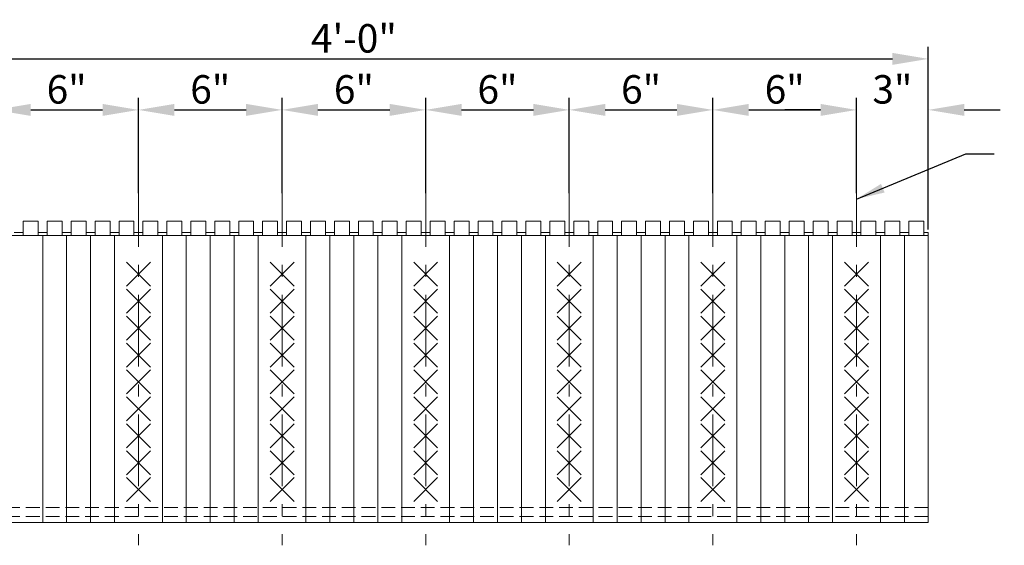
# Model space of a CAD drawing. Extents: x 0 to 219, y -8 to 280.
# Drawn here: x 81 to 163, y 130 to 174 of the extents above; entities that cross this region are included whole.
import ezdxf

# ---------------------------------------------------------------- set-up
doc = ezdxf.new("R2010")
doc.units = 0
doc.header["$LTSCALE"] = 10
doc.header["$MEASUREMENT"] = 0
doc.header["$PDMODE"] = 3
doc.linetypes.add('HIDDEN', pattern=[0.165, 0.115, -0.05])
doc.linetypes.add('TYPE___6', pattern=[1, 0.6, -0.15, 0.1, -0.15])
doc.layers.get('Defpoints').update_dxf_attribs({"linetype": 'CONTINUOUS'})
for name, color, linetype in [('CADdetails-11-VERYFINE', 11, 'CONTINUOUS'), ('CADdetails-7-VERYFINE', 7, 'CONTINUOUS'), ('CADdetails-9-EXTRAFINE', 9, 'CONTINUOUS')]:
    doc.layers.add(name, color=color, linetype=linetype)
doc.styles.add('CADdeails-DIMENSIONS', font='ARIALN.TTF', dxfattribs={"height": 2.38})
doc.styles.add('CADdetails-DIMENSIONS', font='ARIALN.TTF', dxfattribs={"height": 2.38})
doc.dimstyles.new('CADdetails-DIM', dxfattribs={"dimtxt": 2.38, "dimasz": 3, "dimexe": 1, "dimexo": 1.5, "dimgap": 1, "dimtad": 1, "dimdec": 3, "dimzin": 0, "dimdsep": 46, "dimlunit": 4, "dimtxsty": 'CADdeails-DIMENSIONS', "dimcen": 1, "dimclrd": 256, "dimclre": 256, "dimclrt": 256, "dimadec": 0, "dimazin": 0, "dimtfac": 1, "dimtdec": 4, "dimtofl": 0, "dimtmove": 0, "dimatfit": 3, "dimfxl": 1, "dimfrac": 2, "dimtolj": 1, "dimtzin": 0, "dimarcsym": 0})
doc.dimstyles.new('CADdetails-LEADER', dxfattribs={"dimtxt": 2.38, "dimasz": 2.38, "dimexe": 0.5, "dimexo": 1.5, "dimgap": 1, "dimtad": 0, "dimzin": 0, "dimdsep": 46, "dimlunit": 4, "dimtxsty": 'CADdetails-DIMENSIONS', "dimcen": 1, "dimclrd": 256, "dimclre": 256, "dimclrt": 256, "dimadec": 0, "dimazin": 0, "dimtfac": 1, "dimtofl": 0, "dimtmove": 0, "dimatfit": 3, "dimfxl": 1, "dimfrac": 2, "dimtolj": 1, "dimtzin": 0, "dimarcsym": 0})

# ---------------------------------------------------------------- blocks, each defined once
blk = doc.blocks.new('*D4')
at = {"layer": 'CADdetails-7-VERYFINE', "lineweight": -2, "transparency": 16777216}
for p, q in [((60.672, 156.346), (60.672, 171.601)), ((156.672, 156.346), (156.672, 171.601)), ((63.672, 170.601), (153.672, 170.601))]:
    blk.add_line(p, q, dxfattribs=at)
at = {"layer": 'CADdetails-7-VERYFINE', "transparency": 16777216}
for points in [[(63.672, 171.101), (63.672, 170.101), (60.672, 170.601)], [(153.672, 171.101), (153.672, 170.101), (156.672, 170.601)]]:
    blk.add_solid(points, dxfattribs=at)
at = {"layer": 'Defpoints', "color": 0, "transparency": 16777216}
for p in [(156.672, 170.601), (60.672, 155.846), (156.672, 155.846)]:
    blk.add_point(p, dxfattribs=at)
at = {"layer": 'CADdetails-7-VERYFINE', "transparency": 16777216, "insert": (108.672, 172.317), "char_height": 2.38, "attachment_point": 5, "style": 'CADdeails-DIMENSIONS'}
blk.add_mtext('\\A1;4\'-0"', dxfattribs=at)
blk = doc.blocks.new('*D7')
at = {"layer": 'CADdetails-7-VERYFINE', "lineweight": -2, "transparency": 16777216}
for p, q in [((78.672, 159.382), (78.672, 167.337)), ((90.672, 159.382), (90.672, 167.337)), ((81.672, 166.337), (87.672, 166.337))]:
    blk.add_line(p, q, dxfattribs=at)
at = {"layer": 'CADdetails-7-VERYFINE', "transparency": 16777216}
for points in [[(81.672, 166.837), (81.672, 165.837), (78.672, 166.337)], [(87.672, 166.837), (87.672, 165.837), (90.672, 166.337)]]:
    blk.add_solid(points, dxfattribs=at)
at = {"layer": 'Defpoints', "color": 0, "transparency": 16777216}
for p in [(90.672, 166.337), (78.672, 158.882), (90.672, 158.882)]:
    blk.add_point(p, dxfattribs=at)
at = {"layer": 'CADdetails-7-VERYFINE', "transparency": 16777216, "insert": (84.672, 168.052), "char_height": 2.38, "attachment_point": 5, "style": 'CADdeails-DIMENSIONS'}
blk.add_mtext('\\A1;6"', dxfattribs=at)
blk = doc.blocks.new('*D8')
at = {"layer": 'CADdetails-7-VERYFINE', "lineweight": -2, "transparency": 16777216}
for p, q in [((90.672, 159.382), (90.672, 167.337)), ((102.672, 159.382), (102.672, 167.337)), ((93.672, 166.337), (99.672, 166.337))]:
    blk.add_line(p, q, dxfattribs=at)
at = {"layer": 'CADdetails-7-VERYFINE', "transparency": 16777216}
for points in [[(93.672, 166.837), (93.672, 165.837), (90.672, 166.337)], [(99.672, 166.837), (99.672, 165.837), (102.672, 166.337)]]:
    blk.add_solid(points, dxfattribs=at)
at = {"layer": 'Defpoints', "color": 0, "transparency": 16777216}
for p in [(102.672, 166.337), (90.672, 158.882), (102.672, 158.882)]:
    blk.add_point(p, dxfattribs=at)
at = {"layer": 'CADdetails-7-VERYFINE', "transparency": 16777216, "insert": (96.672, 168.052), "char_height": 2.38, "attachment_point": 5, "style": 'CADdeails-DIMENSIONS'}
blk.add_mtext('\\A1;6"', dxfattribs=at)
blk = doc.blocks.new('*D9')
at = {"layer": 'CADdetails-7-VERYFINE', "lineweight": -2, "transparency": 16777216}
for p, q in [((102.672, 159.382), (102.672, 167.337)), ((114.672, 159.382), (114.672, 167.337)), ((105.672, 166.337), (111.672, 166.337))]:
    blk.add_line(p, q, dxfattribs=at)
at = {"layer": 'CADdetails-7-VERYFINE', "transparency": 16777216}
for points in [[(105.672, 166.837), (105.672, 165.837), (102.672, 166.337)], [(111.672, 166.837), (111.672, 165.837), (114.672, 166.337)]]:
    blk.add_solid(points, dxfattribs=at)
at = {"layer": 'Defpoints', "color": 0, "transparency": 16777216}
for p in [(114.672, 166.337), (102.672, 158.882), (114.672, 158.882)]:
    blk.add_point(p, dxfattribs=at)
at = {"layer": 'CADdetails-7-VERYFINE', "transparency": 16777216, "insert": (108.672, 168.052), "char_height": 2.38, "attachment_point": 5, "style": 'CADdeails-DIMENSIONS'}
blk.add_mtext('\\A1;6"', dxfattribs=at)
blk = doc.blocks.new('*D10')
at = {"layer": 'CADdetails-7-VERYFINE', "lineweight": -2, "transparency": 16777216}
for p, q in [((114.672, 159.382), (114.672, 167.337)), ((126.672, 159.382), (126.672, 167.337)), ((117.672, 166.337), (123.672, 166.337))]:
    blk.add_line(p, q, dxfattribs=at)
at = {"layer": 'CADdetails-7-VERYFINE', "transparency": 16777216}
for points in [[(117.672, 166.837), (117.672, 165.837), (114.672, 166.337)], [(123.672, 166.837), (123.672, 165.837), (126.672, 166.337)]]:
    blk.add_solid(points, dxfattribs=at)
at = {"layer": 'Defpoints', "color": 0, "transparency": 16777216}
for p in [(126.672, 166.337), (114.672, 158.882), (126.672, 158.882)]:
    blk.add_point(p, dxfattribs=at)
at = {"layer": 'CADdetails-7-VERYFINE', "transparency": 16777216, "insert": (120.672, 168.052), "char_height": 2.38, "attachment_point": 5, "style": 'CADdeails-DIMENSIONS'}
blk.add_mtext('\\A1;6"', dxfattribs=at)
blk = doc.blocks.new('*D11')
at = {"layer": 'CADdetails-7-VERYFINE', "lineweight": -2, "transparency": 16777216}
for p, q in [((126.672, 159.382), (126.672, 167.337)), ((138.672, 159.382), (138.672, 167.337)), ((129.672, 166.337), (135.672, 166.337))]:
    blk.add_line(p, q, dxfattribs=at)
at = {"layer": 'CADdetails-7-VERYFINE', "transparency": 16777216}
for points in [[(129.672, 166.837), (129.672, 165.837), (126.672, 166.337)], [(135.672, 166.837), (135.672, 165.837), (138.672, 166.337)]]:
    blk.add_solid(points, dxfattribs=at)
at = {"layer": 'Defpoints', "color": 0, "transparency": 16777216}
for p in [(138.672, 166.337), (126.672, 158.882), (138.672, 158.882)]:
    blk.add_point(p, dxfattribs=at)
at = {"layer": 'CADdetails-7-VERYFINE', "transparency": 16777216, "insert": (132.672, 168.052), "char_height": 2.38, "attachment_point": 5, "style": 'CADdeails-DIMENSIONS'}
blk.add_mtext('\\A1;6"', dxfattribs=at)
blk = doc.blocks.new('*D12')
at = {"layer": 'CADdetails-7-VERYFINE', "lineweight": -2, "transparency": 16777216}
for p, q in [((138.672, 159.382), (138.672, 167.337)), ((150.672, 159.382), (150.672, 167.337)), ((141.672, 166.337), (147.672, 166.337))]:
    blk.add_line(p, q, dxfattribs=at)
at = {"layer": 'CADdetails-7-VERYFINE', "transparency": 16777216}
for points in [[(141.672, 166.837), (141.672, 165.837), (138.672, 166.337)], [(147.672, 166.837), (147.672, 165.837), (150.672, 166.337)]]:
    blk.add_solid(points, dxfattribs=at)
at = {"layer": 'Defpoints', "color": 0, "transparency": 16777216}
for p in [(150.672, 166.337), (138.672, 158.882), (150.672, 158.882)]:
    blk.add_point(p, dxfattribs=at)
at = {"layer": 'CADdetails-7-VERYFINE', "transparency": 16777216, "insert": (144.672, 168.052), "char_height": 2.38, "attachment_point": 5, "style": 'CADdeails-DIMENSIONS'}
blk.add_mtext('\\A1;6"', dxfattribs=at)
blk = doc.blocks.new('*D13')
at = {"layer": 'CADdetails-7-VERYFINE', "lineweight": -2, "transparency": 16777216}
for p, q in [((150.672, 159.382), (150.672, 167.337)), ((156.672, 156.346), (156.672, 167.337)), ((147.672, 166.337), (144.672, 166.337)), ((159.672, 166.337), (162.672, 166.337))]:
    blk.add_line(p, q, dxfattribs=at)
at = {"layer": 'CADdetails-7-VERYFINE', "transparency": 16777216}
for points in [[(147.672, 166.837), (147.672, 165.837), (150.672, 166.337)], [(159.672, 166.837), (159.672, 165.837), (156.672, 166.337)]]:
    blk.add_solid(points, dxfattribs=at)
at = {"layer": 'Defpoints', "color": 0, "transparency": 16777216}
for p in [(156.672, 166.337), (150.672, 158.882), (156.672, 155.846)]:
    blk.add_point(p, dxfattribs=at)
at = {"layer": 'CADdetails-7-VERYFINE', "transparency": 16777216, "insert": (153.672, 168.052), "char_height": 2.38, "attachment_point": 5, "style": 'CADdeails-DIMENSIONS'}
blk.add_mtext('\\A1;3"', dxfattribs=at)

msp = doc.modelspace()

# ---------------------------------------------------------------- linework, layer by layer
at = {"layer": 'CADdetails-11-VERYFINE', "linetype": 'Continuous', "lineweight": 0}
for p, q in [((82.2967, 157.0334), (81.0467, 157.0334)), ((81.0467, 155.8459), (81.0467, 157.0334)), ((82.2967, 155.8459), (82.2967, 157.0334)), ((84.2967, 157.0334), (83.0467, 157.0334)), ((83.0467, 155.8459), (83.0467, 157.0334)), ((84.2967, 155.8459), (84.2967, 157.0334)), ((86.2967, 157.0334), (85.0467, 157.0334)), ((85.0467, 155.8459), (85.0467, 157.0334)), ((86.2967, 155.8459), (86.2967, 157.0334)), ((88.2967, 157.0334), (87.0467, 157.0334)), ((87.0467, 155.8459), (87.0467, 157.0334)), ((88.2967, 155.8459), (88.2967, 157.0334)), ((90.2967, 157.0334), (89.0467, 157.0334)), ((89.0467, 155.8459), (89.0467, 157.0334)), ((90.2967, 155.8459), (90.2967, 157.0334)), ((92.2967, 157.0334), (91.0467, 157.0334)), ((91.0467, 155.8459), (91.0467, 157.0334)), ((92.2967, 155.8459), (92.2967, 157.0334)), ((94.2967, 157.0334), (93.0467, 157.0334)), ((93.0467, 155.8459), (93.0467, 157.0334)), ((94.2967, 155.8459), (94.2967, 157.0334)), ((96.2967, 157.0334), (95.0467, 157.0334)), ((95.0467, 155.8459), (95.0467, 157.0334)), ((96.2967, 155.8459), (96.2967, 157.0334)), ((98.2967, 157.0334), (97.0467, 157.0334)), ((97.0467, 155.8459), (97.0467, 157.0334)), ((98.2967, 155.8459), (98.2967, 157.0334)), ((100.2967, 157.0334), (99.0467, 157.0334)), ((99.0467, 155.8459), (99.0467, 157.0334)), ((100.2967, 155.8459), (100.2967, 157.0334)), ((102.2967, 157.0334), (101.0467, 157.0334)), ((101.0467, 155.8459), (101.0467, 157.0334)), ((102.2967, 155.8459), (102.2967, 157.0334)), ((104.2967, 157.0334), (103.0467, 157.0334)), ((103.0467, 155.8459), (103.0467, 157.0334)), ((104.2967, 155.8459), (104.2967, 157.0334)), ((106.2967, 157.0334), (105.0467, 157.0334)), ((105.0467, 155.8459), (105.0467, 157.0334)), ((106.2967, 155.8459), (106.2967, 157.0334)), ((108.2967, 157.0334), (107.0467, 157.0334)), ((107.0467, 155.8459), (107.0467, 157.0334)), ((108.2967, 155.8459), (108.2967, 157.0334)), ((110.2967, 157.0334), (109.0467, 157.0334)), ((109.0467, 155.8459), (109.0467, 157.0334)), ((110.2967, 155.8459), (110.2967, 157.0334)), ((112.2967, 157.0334), (111.0467, 157.0334)), ((111.0467, 155.8459), (111.0467, 157.0334)), ((112.2967, 155.8459), (112.2967, 157.0334)), ((114.2967, 157.0334), (113.0467, 157.0334)), ((113.0467, 155.8459), (113.0467, 157.0334)), ((114.2967, 155.8459), (114.2967, 157.0334)), ((116.2967, 157.0334), (115.0467, 157.0334)), ((115.0467, 155.8459), (115.0467, 157.0334)), ((116.2967, 155.8459), (116.2967, 157.0334)), ((118.2967, 157.0334), (117.0467, 157.0334)), ((117.0467, 155.8459), (117.0467, 157.0334)), ((118.2967, 155.8459), (118.2967, 157.0334)), ((120.2967, 157.0334), (119.0467, 157.0334)), ((119.0467, 155.8459), (119.0467, 157.0334)), ((120.2967, 155.8459), (120.2967, 157.0334)), ((122.2967, 157.0334), (121.0467, 157.0334)), ((121.0467, 155.8459), (121.0467, 157.0334)), ((122.2967, 155.8459), (122.2967, 157.0334)), ((124.2967, 157.0334), (123.0467, 157.0334)), ((123.0467, 155.8459), (123.0467, 157.0334)), ((124.2967, 155.8459), (124.2967, 157.0334)), ((126.2967, 157.0334), (125.0467, 157.0334)), ((125.0467, 155.8459), (125.0467, 157.0334)), ((126.2967, 155.8459), (126.2967, 157.0334)), ((128.2967, 157.0334), (127.0467, 157.0334)), ((127.0467, 155.8459), (127.0467, 157.0334)), ((128.2967, 155.8459), (128.2967, 157.0334)), ((130.2967, 157.0334), (129.0467, 157.0334)), ((129.0467, 155.8459), (129.0467, 157.0334)), ((130.2967, 155.8459), (130.2967, 157.0334)), ((132.2967, 157.0334), (131.0467, 157.0334)), ((131.0467, 155.8459), (131.0467, 157.0334)), ((132.2967, 155.8459), (132.2967, 157.0334)), ((134.2967, 157.0334), (133.0467, 157.0334)), ((133.0467, 155.8459), (133.0467, 157.0334)), ((134.2967, 155.8459), (134.2967, 157.0334)), ((136.2967, 157.0334), (135.0467, 157.0334)), ((135.0467, 155.8459), (135.0467, 157.0334)), ((136.2967, 155.8459), (136.2967, 157.0334)), ((138.2967, 157.0334), (137.0467, 157.0334)), ((137.0467, 155.8459), (137.0467, 157.0334)), ((138.2967, 155.8459), (138.2967, 157.0334)), ((140.2967, 157.0334), (139.0467, 157.0334)), ((139.0467, 155.8459), (139.0467, 157.0334)), ((140.2967, 155.8459), (140.2967, 157.0334)), ((142.2967, 157.0334), (141.0467, 157.0334)), ((141.0467, 155.8459), (141.0467, 157.0334)), ((142.2967, 155.8459), (142.2967, 157.0334)), ((144.2967, 157.0334), (143.0467, 157.0334)), ((143.0467, 155.8459), (143.0467, 157.0334)), ((144.2967, 155.8459), (144.2967, 157.0334)), ((146.2967, 157.0334), (145.0467, 157.0334)), ((145.0467, 155.8459), (145.0467, 157.0334)), ((146.2967, 155.8459), (146.2967, 157.0334)), ((148.2967, 157.0334), (147.0467, 157.0334)), ((147.0467, 155.8459), (147.0467, 157.0334)), ((148.2967, 155.8459), (148.2967, 157.0334)), ((150.2967, 157.0334), (149.0467, 157.0334)), ((149.0467, 155.8459), (149.0467, 157.0334)), ((150.2967, 155.8459), (150.2967, 157.0334)), ((152.2967, 157.0334), (151.0467, 157.0334)), ((151.0467, 155.8459), (151.0467, 157.0334)), ((152.2967, 155.8459), (152.2967, 157.0334)), ((154.2967, 157.0334), (153.0467, 157.0334)), ((153.0467, 155.8459), (153.0467, 157.0334)), ((154.2967, 155.8459), (154.2967, 157.0334)), ((156.2967, 157.0334), (155.0467, 157.0334)), ((155.0467, 155.8459), (155.0467, 157.0334)), ((156.2967, 155.8459), (156.2967, 157.0334)), ((156.6717, 155.8459), (60.6717, 155.8459)), ((81.0467, 156.0959), (80.2967, 156.0959)), ((83.0467, 156.0959), (82.2967, 156.0959)), ((82.6717, 155.8459), (82.6717, 131.8459)), ((85.0467, 156.0959), (84.2967, 156.0959)), ((84.6717, 155.8459), (84.6717, 131.8459)), ((87.0467, 156.0959), (86.2967, 156.0959)), ((86.6717, 155.8459), (86.6717, 131.8459)), ((89.0467, 156.0959), (88.2967, 156.0959)), ((88.6717, 155.8459), (88.6717, 131.8459)), ((91.0467, 156.0959), (90.2967, 156.0959)), ((93.0467, 156.0959), (92.2967, 156.0959)), ((92.6717, 155.8459), (92.6717, 131.8459)), ((95.0467, 156.0959), (94.2967, 156.0959)), ((94.6717, 155.8459), (94.6717, 131.8459)), ((97.0467, 156.0959), (96.2967, 156.0959)), ((96.6717, 155.8459), (96.6717, 131.8459)), ((99.0467, 156.0959), (98.2967, 156.0959)), ((98.6717, 155.8459), (98.6717, 131.8459)), ((101.0467, 156.0959), (100.2967, 156.0959)), ((100.6717, 155.8459), (100.6717, 131.8459)), ((103.0467, 156.0959), (102.2967, 156.0959)), ((105.0467, 156.0959), (104.2967, 156.0959)), ((104.6717, 155.8459), (104.6717, 131.8459)), ((107.0467, 156.0959), (106.2967, 156.0959)), ((106.6717, 155.8459), (106.6717, 131.8459)), ((109.0467, 156.0959), (108.2967, 156.0959)), ((108.6717, 155.8459), (108.6717, 131.8459)), ((111.0467, 156.0959), (110.2967, 156.0959)), ((110.6717, 155.8459), (110.6717, 131.8459)), ((113.0467, 156.0959), (112.2967, 156.0959)), ((112.6717, 155.8459), (112.6717, 131.8459)), ((115.0467, 156.0959), (114.2967, 156.0959)), ((117.0467, 156.0959), (116.2967, 156.0959)), ((116.6717, 155.8459), (116.6717, 131.8459)), ((119.0467, 156.0959), (118.2967, 156.0959)), ((118.6717, 155.8459), (118.6717, 131.8459)), ((121.0467, 156.0959), (120.2967, 156.0959)), ((120.6717, 155.8459), (120.6717, 131.8459)), ((123.0467, 156.0959), (122.2967, 156.0959)), ((122.6717, 155.8459), (122.6717, 131.8459)), ((125.0467, 156.0959), (124.2967, 156.0959)), ((124.6717, 155.8459), (124.6717, 131.8459)), ((127.0467, 156.0959), (126.2967, 156.0959)), ((129.0467, 156.0959), (128.2967, 156.0959)), ((128.6717, 155.8459), (128.6717, 131.8459)), ((131.0467, 156.0959), (130.2967, 156.0959)), ((130.6717, 155.8459), (130.6717, 131.8459)), ((133.0467, 156.0959), (132.2967, 156.0959)), ((132.6717, 155.8459), (132.6717, 131.8459)), ((135.0467, 156.0959), (134.2967, 156.0959)), ((134.6717, 155.8459), (134.6717, 131.8459)), ((137.0467, 156.0959), (136.2967, 156.0959)), ((136.6717, 155.8459), (136.6717, 131.8459)), ((139.0467, 156.0959), (138.2967, 156.0959)), ((141.0467, 156.0959), (140.2967, 156.0959)), ((140.6717, 155.8459), (140.6717, 131.8459)), ((143.0467, 156.0959), (142.2967, 156.0959)), ((142.6717, 155.8459), (142.6717, 131.8459)), ((145.0467, 156.0959), (144.2967, 156.0959)), ((144.6717, 155.8459), (144.6717, 131.8459)), ((147.0467, 156.0959), (146.2967, 156.0959)), ((146.6717, 155.8459), (146.6717, 131.8459)), ((149.0467, 156.0959), (148.2967, 156.0959)), ((148.6717, 155.8459), (148.6717, 131.8459)), ((151.0467, 156.0959), (150.2967, 156.0959)), ((153.0467, 156.0959), (152.2967, 156.0959)), ((152.6717, 155.8459), (152.6717, 131.8459)), ((155.0467, 156.0959), (154.2967, 156.0959)), ((154.6717, 155.8459), (154.6717, 131.8459)), ((156.2967, 156.0959), (156.6717, 156.0959)), ((156.6717, 155.8459), (156.6717, 156.0959)), ((156.6717, 155.8459), (156.6717, 131.8459)), ((89.6717, 151.5959), (91.6717, 153.5959)), ((91.6717, 151.5959), (89.6717, 153.5959)), ((101.6717, 151.5959), (103.6717, 153.5959)), ((103.6717, 151.5959), (101.6717, 153.5959)), ((113.6717, 151.5959), (115.6717, 153.5959)), ((115.6717, 151.5959), (113.6717, 153.5959)), ((125.6717, 151.5959), (127.6717, 153.5959)), ((127.6717, 151.5959), (125.6717, 153.5959)), ((137.6717, 151.5959), (139.6717, 153.5959)), ((139.6717, 151.5959), (137.6717, 153.5959)), ((149.6717, 151.5959), (151.6717, 153.5959)), ((151.6717, 151.5959), (149.6717, 153.5959)), ((89.6717, 149.3459), (91.6717, 151.3459)), ((91.6717, 149.3459), (89.6717, 151.3459)), ((101.6717, 149.3459), (103.6717, 151.3459)), ((103.6717, 149.3459), (101.6717, 151.3459)), ((113.6717, 149.3459), (115.6717, 151.3459)), ((115.6717, 149.3459), (113.6717, 151.3459)), ((125.6717, 149.3459), (127.6717, 151.3459)), ((127.6717, 149.3459), (125.6717, 151.3459)), ((137.6717, 149.3459), (139.6717, 151.3459)), ((139.6717, 149.3459), (137.6717, 151.3459)), ((149.6717, 149.3459), (151.6717, 151.3459)), ((151.6717, 149.3459), (149.6717, 151.3459)), ((89.6717, 147.0959), (91.6717, 149.0959)), ((91.6717, 147.0959), (89.6717, 149.0959)), ((101.6717, 147.0959), (103.6717, 149.0959)), ((103.6717, 147.0959), (101.6717, 149.0959)), ((113.6717, 147.0959), (115.6717, 149.0959)), ((115.6717, 147.0959), (113.6717, 149.0959)), ((125.6717, 147.0959), (127.6717, 149.0959)), ((127.6717, 147.0959), (125.6717, 149.0959)), ((137.6717, 147.0959), (139.6717, 149.0959)), ((139.6717, 147.0959), (137.6717, 149.0959)), ((149.6717, 147.0959), (151.6717, 149.0959)), ((151.6717, 147.0959), (149.6717, 149.0959)), ((89.6717, 144.8459), (91.6717, 146.8459)), ((91.6717, 144.8459), (89.6717, 146.8459)), ((101.6717, 144.8459), (103.6717, 146.8459)), ((103.6717, 144.8459), (101.6717, 146.8459)), ((113.6717, 144.8459), (115.6717, 146.8459)), ((115.6717, 144.8459), (113.6717, 146.8459)), ((125.6717, 144.8459), (127.6717, 146.8459)), ((127.6717, 144.8459), (125.6717, 146.8459)), ((137.6717, 144.8459), (139.6717, 146.8459)), ((139.6717, 144.8459), (137.6717, 146.8459)), ((149.6717, 144.8459), (151.6717, 146.8459)), ((151.6717, 144.8459), (149.6717, 146.8459)), ((89.6717, 144.5959), (91.6717, 142.5959)), ((91.6717, 144.5959), (89.6717, 142.5959)), ((101.6717, 144.5959), (103.6717, 142.5959)), ((103.6717, 144.5959), (101.6717, 142.5959)), ((113.6717, 144.5959), (115.6717, 142.5959)), ((115.6717, 144.5959), (113.6717, 142.5959)), ((125.6717, 144.5959), (127.6717, 142.5959)), ((127.6717, 144.5959), (125.6717, 142.5959)), ((137.6717, 144.5959), (139.6717, 142.5959)), ((139.6717, 144.5959), (137.6717, 142.5959)), ((149.6717, 144.5959), (151.6717, 142.5959)), ((151.6717, 144.5959), (149.6717, 142.5959)), ((89.6717, 142.3459), (91.6717, 140.3459)), ((91.6717, 142.3459), (89.6717, 140.3459)), ((101.6717, 142.3459), (103.6717, 140.3459)), ((103.6717, 142.3459), (101.6717, 140.3459)), ((113.6717, 142.3459), (115.6717, 140.3459)), ((115.6717, 142.3459), (113.6717, 140.3459)), ((125.6717, 142.3459), (127.6717, 140.3459)), ((127.6717, 142.3459), (125.6717, 140.3459)), ((137.6717, 142.3459), (139.6717, 140.3459)), ((139.6717, 142.3459), (137.6717, 140.3459)), ((149.6717, 142.3459), (151.6717, 140.3459)), ((151.6717, 142.3459), (149.6717, 140.3459)), ((89.6717, 140.0959), (91.6717, 138.0959)), ((91.6717, 140.0959), (89.6717, 138.0959)), ((101.6717, 140.0959), (103.6717, 138.0959)), ((103.6717, 140.0959), (101.6717, 138.0959)), ((113.6717, 140.0959), (115.6717, 138.0959)), ((115.6717, 140.0959), (113.6717, 138.0959)), ((125.6717, 140.0959), (127.6717, 138.0959)), ((127.6717, 140.0959), (125.6717, 138.0959)), ((137.6717, 140.0959), (139.6717, 138.0959)), ((139.6717, 140.0959), (137.6717, 138.0959)), ((149.6717, 140.0959), (151.6717, 138.0959)), ((151.6717, 140.0959), (149.6717, 138.0959)), ((89.6717, 137.8459), (91.6717, 135.8459)), ((91.6717, 137.8459), (89.6717, 135.8459)), ((101.6717, 137.8459), (103.6717, 135.8459)), ((103.6717, 137.8459), (101.6717, 135.8459)), ((113.6717, 137.8459), (115.6717, 135.8459)), ((115.6717, 137.8459), (113.6717, 135.8459)), ((125.6717, 137.8459), (127.6717, 135.8459)), ((127.6717, 137.8459), (125.6717, 135.8459)), ((137.6717, 137.8459), (139.6717, 135.8459)), ((139.6717, 137.8459), (137.6717, 135.8459)), ((149.6717, 137.8459), (151.6717, 135.8459)), ((151.6717, 137.8459), (149.6717, 135.8459)), ((89.6717, 135.5959), (91.6717, 133.5959)), ((91.6717, 135.5959), (89.6717, 133.5959)), ((101.6717, 135.5959), (103.6717, 133.5959)), ((103.6717, 135.5959), (101.6717, 133.5959)), ((113.6717, 135.5959), (115.6717, 133.5959)), ((115.6717, 135.5959), (113.6717, 133.5959)), ((125.6717, 135.5959), (127.6717, 133.5959)), ((127.6717, 135.5959), (125.6717, 133.5959)), ((137.6717, 135.5959), (139.6717, 133.5959)), ((139.6717, 135.5959), (137.6717, 133.5959)), ((149.6717, 135.5959), (151.6717, 133.5959)), ((151.6717, 135.5959), (149.6717, 133.5959)), ((156.6717, 131.8459), (60.6717, 131.8459))]:
    msp.add_line(p, q, dxfattribs=at)
at = {"layer": 'CADdetails-11-VERYFINE', "linetype": 'HIDDEN', "lineweight": 0}
for p, q in [((156.6717, 133.0959), (60.6717, 133.0959)), ((156.6717, 132.3459), (60.6717, 132.3459))]:
    msp.add_line(p, q, dxfattribs=at)
at = {"layer": 'CADdetails-9-EXTRAFINE', "color": 8, "linetype": 'TYPE___6', "lineweight": 0}
for p, q in [((90.6717, 160.8824), (90.6717, 129.9404)), ((102.6717, 160.8824), (102.6717, 129.9404)), ((114.6717, 160.8824), (114.6717, 129.9404)), ((126.6717, 160.8824), (126.6717, 129.9404)), ((138.6717, 160.8824), (138.6717, 129.9404)), ((150.6717, 160.8824), (150.6717, 129.9404))]:
    msp.add_line(p, q, dxfattribs=at)

# ---------------------------------------------------------------- dimensions: what is measured, and where the dimension line sits
at = {"layer": 'CADdetails-7-VERYFINE'}
for base, p1, p2, text, picture, middle in [((156.6717, 170.6014), (60.6717, 155.8459), (156.6717, 155.8459), '4\'-0"', '*D4', (108.6717, 172.3165)), ((90.6717, 166.3366), (78.6717, 158.8824), (90.6717, 158.8824), '6"', '*D7', (84.6717, 168.0517)), ((102.6717, 166.3366), (90.6717, 158.8824), (102.6717, 158.8824), '6"', '*D8', (96.6717, 168.0517)), ((114.6717, 166.3366), (102.6717, 158.8824), (114.6717, 158.8824), '6"', '*D9', (108.6717, 168.0517)), ((126.6717, 166.3366), (114.6717, 158.8824), (126.6717, 158.8824), '6"', '*D10', (120.6717, 168.0517)), ((138.6717, 166.3366), (126.6717, 158.8824), (138.6717, 158.8824), '6"', '*D11', (132.6717, 168.0517)), ((150.6717, 166.3366), (138.6717, 158.8824), (150.6717, 158.8824), '6"', '*D12', (144.6717, 168.0517)), ((156.6717, 166.3366), (150.6717, 158.8824), (156.6717, 155.8459), '3"', '*D13', (153.6717, 168.0517))]:
    dim = msp.add_linear_dim(base=base, p1=p1, p2=p2, text=text, dimstyle='CADdetails-DIM', dxfattribs=at)
    dim.commit()
    dim.dimension.update_dxf_attribs({"geometry": picture, "text_midpoint": middle})

# ---------------------------------------------------------------- leaders
at = {"layer": 'CADdetails-7-VERYFINE', "annotation_type": 0, "has_hookline": 1, "hookline_direction": 0, "text_width": 38.2018}
msp.add_leader([(150.6717, 158.8824), (159.8076, 162.6598), (162.1876, 162.6598)], dimstyle='CADdetails-LEADER', override={"dimgap": 1, "dimtad": 0}, dxfattribs=at)

doc.saveas('drawing.dxf')
